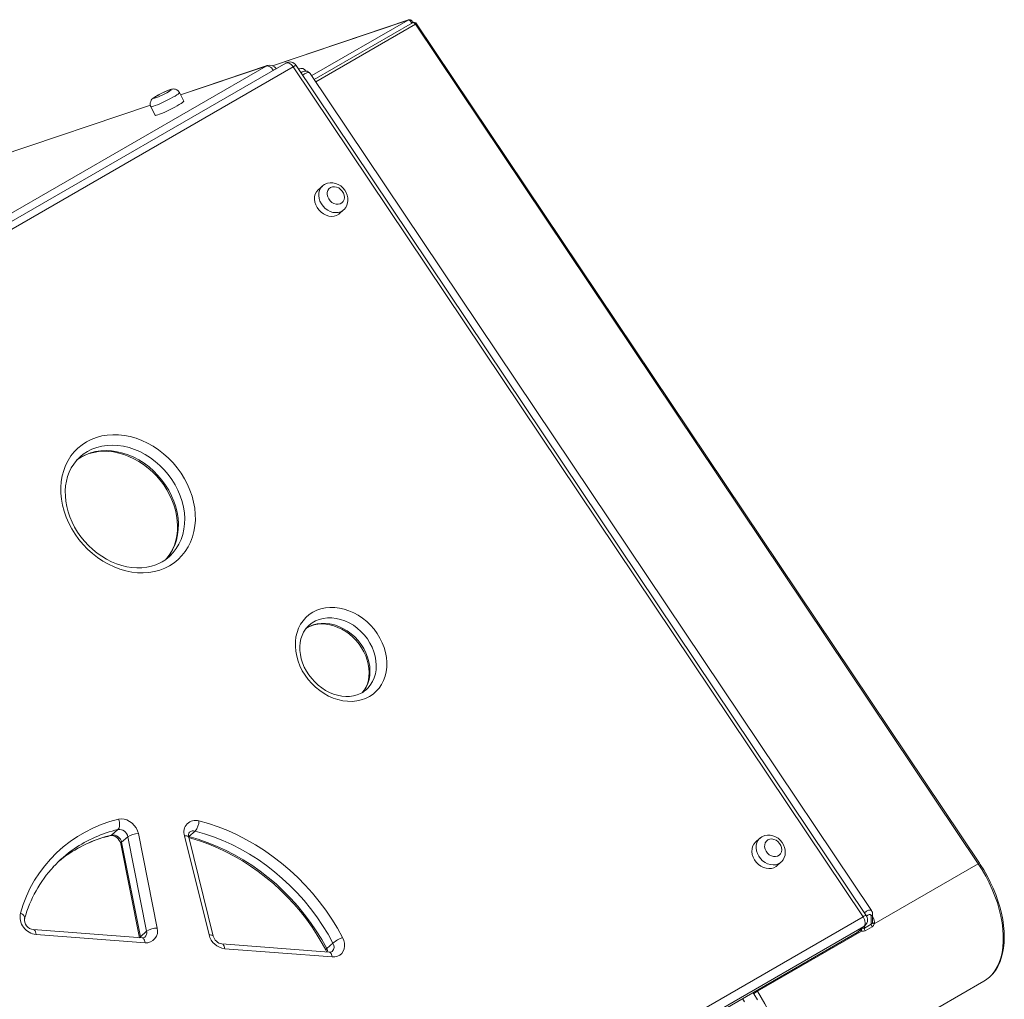
# Model space of a CAD drawing. Units: millimetres. Extents: x -9079 to 25884, y -1939 to 8788.
# Drawn here: x 9196 to 9814, y 3102 to 3717 of the extents above; entities that cross this region are included whole.
import ezdxf

# ---------------------------------------------------------------- set-up
doc = ezdxf.new("R2010")
doc.units = ezdxf.units.MM

msp = doc.modelspace()

# ---------------------------------------------------------------- linework, layer by layer
at = {"color": 7, "linetype": 'Continuous', "lineweight": 15}
for p, q in [((9439.76, 3716.99), (9354.44, 3688.23)), ((9442.23, 3715.19), (9380.65, 3679.65)), ((9444.1, 3714.23), (9797.27, 3187.44)), ((9798.06, 3187.78), (9444.89, 3714.57)), ((9362.73, 3689.88), (8843.01, 3389.85)), ((9351.16, 3688.26), (9296.8, 3669.94)), ((9726.96, 3154.98), (9369.39, 3688.34)), ((8830.84, 3387.96), (9350.56, 3687.99)), ((9367.43, 3687.49), (8847.7, 3387.46)), ((9725, 3154.13), (9367.43, 3687.49)), ((9371.08, 3686.25), (9370.84, 3686.17)), ((9371.1, 3686.2), (9370.92, 3686.14)), ((9730.32, 3158.07), (9378.14, 3683.39)), ((9298.75, 3665.97), (9296.12, 3671.33)), ((9277.86, 3663.56), (9022.39, 3577.46)), ((9278.17, 3662.51), (9280.8, 3657.15)), ((9385.82, 3612.73), (9383.19, 3610.41)), ((9396.41, 3595.41), (9399.05, 3597.73)), ((9233.99, 3443.03), (9233.88, 3442.93)), ((9289.41, 3379.91), (9289.54, 3380.02)), ((9413.17, 3296.63), (9413.44, 3296.87)), ((9257.49, 3208.92), (9253.54, 3205.44)), ((9270.31, 3206.34), (9282.1, 3147.05)), ((9305.91, 3207.96), (9301.96, 3204.48)), ((9263.72, 3204.41), (9259.77, 3200.93)), ((9259.77, 3200.93), (9271.56, 3141.64)), ((9275.51, 3145.12), (9263.72, 3204.41)), ((9314.63, 3142.79), (9299.21, 3204.96)), ((9317.29, 3142.06), (9301.87, 3204.23)), ((9660.24, 3203.41), (9657.6, 3201.09)), ((9259.26, 3199.95), (9270.98, 3141.05)), ((9670.83, 3186.09), (9673.46, 3188.41)), ((9731.97, 3149.74), (9797.27, 3187.44)), ((9205.27, 2854.1), (9725, 3154.13)), ((9730.1, 3154.68), (9730.1, 3149.44)), ((9730.98, 3151.62), (9730.98, 3155.91)), ((9201.9, 2844.55), (9721.62, 3144.58)), ((9272.68, 3140.92), (9204.36, 3146.11)), ((9725.58, 3148.06), (9205.85, 2848.03)), ((9275.51, 3145.12), (9271.56, 3141.64)), ((9658.68, 3107.43), (9723.98, 3145.13)), ((9725.58, 3148.06), (9721.62, 3144.58)), ((9722.16, 3144.96), (9726.11, 3148.44)), ((9730.1, 3149.44), (9725.86, 3146.99)), ((9726.37, 3145.43), (9730.62, 3147.88)), ((9201.63, 2844.35), (9721.35, 3144.38)), ((9274.5, 3137.86), (9206.18, 3143.06)), ((9390.12, 3131.99), (9322.7, 3137.11)), ((9391.94, 3128.94), (9324.51, 3134.06)), ((9392.41, 3137.7), (9388.46, 3134.22)), ((9662.27, 3033.77), (9800.86, 3113.77))]:
    msp.add_line(p, q, dxfattribs=at)
at = {"color": 8, "linetype": 'Continuous', "lineweight": 15}
for p, q in [((9354.48, 3688.22), (9439.52, 3716.88)), ((9439.52, 3716.88), (9379.08, 3681.99)), ((9381.64, 3678.17), (9444.1, 3714.23)), ((9439.52, 3716.88), (9439.76, 3716.99)), ((9351.16, 3688.26), (9350.56, 3687.99)), ((9350.56, 3687.99), (9296.83, 3669.88)), ((9277.87, 3663.49), (9022.42, 3577.4)), ((9721.62, 3144.58), (9721.35, 3144.38)), ((9721.62, 3144.58), (9722.16, 3144.96)), ((9726.11, 3148.44), (9725.58, 3148.06)), ((9725.86, 3146.99), (9725.86, 3148.22)), ((9271.56, 3141.64), (9271.64, 3140.99)), ((9658.68, 3107.43), (9658.31, 3107.99)), ((9650.68, 3100.81), (9649.34, 3102.81)), ((9655.89, 3106.59), (9656.39, 3105.84))]:
    msp.add_line(p, q, dxfattribs=at)
at = {"color": 8, "linetype": 'Continuous', "lineweight": 15, "flags": 128}
for points in [[(9439.52, 3716.88), (9439.86, 3716.91), (9440.24, 3716.81), (9440.64, 3716.56), (9441.01, 3716.21), (9441.34, 3715.77), (9441.59, 3715.27), (9441.72, 3714.9)], [(9442.23, 3715.19), (9442.28, 3715.22), (9442.61, 3715.29), (9442.99, 3715.21), (9443.38, 3715), (9443.76, 3714.66), (9444.1, 3714.23)], [(9362.73, 3689.88), (9362.94, 3689.98), (9363.51, 3690.11), (9364.15, 3690.06), (9364.83, 3689.84), (9365.52, 3689.46), (9366.2, 3688.92), (9366.85, 3688.25), (9367.43, 3687.49)], [(9354.98, 3685.41), (9354.48, 3686.1), (9353.84, 3686.79), (9353.16, 3687.35), (9352.47, 3687.76), (9351.79, 3688.01), (9351.14, 3688.09), (9350.56, 3687.99)], [(9373.48, 3682.23), (9374.54, 3683.05), (9375.93, 3683.72), (9377.18, 3683.89), (9378.06, 3683.49), (9378.11, 3683.36)], [(9296.12, 3671.33), (9296.12, 3671.23), (9295.87, 3670.92), (9295.31, 3670.45), (9294.46, 3669.87), (9293.33, 3669.17), (9291.99, 3668.4), (9290.47, 3667.57), (9288.83, 3666.71), (9287.13, 3665.87), (9285.43, 3665.06), (9283.79, 3664.32), (9282.28, 3663.68), (9280.93, 3663.15), (9279.82, 3662.76), (9278.97, 3662.52), (9278.41, 3662.43), (9278.17, 3662.51)], [(9399.05, 3597.73), (9398.63, 3597.39), (9397.28, 3596.61), (9395.76, 3596.15), (9394.12, 3596.01), (9392.42, 3596.21), (9390.72, 3596.73), (9389.08, 3597.56), (9387.57, 3598.67), (9386.22, 3600.01), (9385.11, 3601.55), (9384.26, 3603.21), (9383.7, 3604.95), (9383.46, 3606.7), (9383.54, 3608.4), (9383.95, 3609.98), (9384.66, 3611.39), (9385.65, 3612.58), (9385.79, 3612.71)], [(9289.54, 3380.02), (9289.99, 3380.43), (9292.17, 3382.71), (9294.09, 3385.23), (9295.73, 3387.97), (9297.08, 3390.92), (9298.13, 3394.04), (9298.86, 3397.3), (9299.28, 3400.69), (9299.38, 3404.17), (9299.15, 3407.71), (9298.61, 3411.29), (9297.75, 3414.86), (9296.58, 3418.41), (9295.12, 3421.89), (9293.37, 3425.29), (9291.35, 3428.56), (9289.07, 3431.7), (9286.56, 3434.65), (9283.84, 3437.41), (9280.93, 3439.95), (9277.85, 3442.25), (9274.64, 3444.28), (9271.32, 3446.03), (9267.91, 3447.49), (9264.45, 3448.64), (9260.96, 3449.47), (9257.49, 3449.97), (9254.04, 3450.15), (9250.66, 3450), (9247.38, 3449.52), (9244.22, 3448.71), (9241.2, 3447.58), (9238.36, 3446.15), (9235.72, 3444.42), (9233.99, 3443.03)], [(9231.36, 3440.63), (9231.77, 3440.94), (9234.41, 3442.67), (9237.25, 3444.1), (9240.27, 3445.23), (9243.43, 3446.04), (9246.71, 3446.52), (9250.09, 3446.67), (9253.53, 3446.49), (9257.01, 3445.99), (9260.5, 3445.16), (9263.96, 3444.01), (9267.37, 3442.55), (9270.69, 3440.8), (9273.9, 3438.77), (9276.98, 3436.47), (9279.89, 3433.93), (9282.61, 3431.17), (9285.12, 3428.22), (9287.4, 3425.08), (9289.42, 3421.81), (9291.17, 3418.41), (9292.63, 3414.92), (9293.8, 3411.38), (9294.66, 3407.81), (9295.2, 3404.23), (9295.43, 3400.69), (9295.33, 3397.21), (9294.91, 3393.82), (9294.17, 3390.56), (9293.13, 3387.44), (9291.78, 3384.49), (9290.14, 3381.75), (9288.22, 3379.23), (9287.27, 3378.17)], [(9375.27, 3335.02), (9375.34, 3335.07), (9377.52, 3336.33), (9379.88, 3337.29), (9382.39, 3337.94), (9385.02, 3338.26), (9387.73, 3338.27), (9390.49, 3337.95), (9393.26, 3337.31), (9396, 3336.36), (9398.69, 3335.11), (9401.27, 3333.58), (9403.73, 3331.78), (9406.03, 3329.74), (9408.14, 3327.5), (9410.03, 3325.06), (9411.68, 3322.48), (9413.06, 3319.78), (9414.16, 3316.99), (9414.96, 3314.16), (9415.45, 3311.32), (9415.63, 3308.5), (9415.5, 3305.75), (9415.05, 3303.1), (9414.29, 3300.58), (9413.23, 3298.24), (9411.89, 3296.08), (9410.77, 3294.69)], [(9413.44, 3296.87), (9414.23, 3297.64), (9415.84, 3299.57), (9417.18, 3301.72), (9418.24, 3304.07), (9419, 3306.58), (9419.45, 3309.23), (9419.58, 3311.98), (9419.4, 3314.8), (9418.91, 3317.64), (9418.11, 3320.47), (9417.01, 3323.26), (9415.63, 3325.96), (9413.98, 3328.54), (9412.09, 3330.98), (9409.98, 3333.22), (9407.68, 3335.26), (9405.22, 3337.06), (9402.64, 3338.59), (9399.95, 3339.84), (9397.21, 3340.79), (9394.44, 3341.43), (9391.68, 3341.75), (9388.97, 3341.75), (9386.34, 3341.42), (9383.83, 3340.77), (9381.47, 3339.81), (9379.29, 3338.55), (9377.48, 3337.15)], [(9253.54, 3205.44), (9253.07, 3205.15), (9252.86, 3205.08)], [(9299.21, 3204.96), (9300.02, 3204.97), (9300.71, 3204.9), (9301.26, 3204.77), (9301.64, 3204.56), (9301.85, 3204.3), (9301.87, 3204.23)], [(9673.46, 3188.41), (9673.04, 3188.07), (9671.7, 3187.29), (9670.18, 3186.83), (9668.54, 3186.69), (9666.84, 3186.89), (9665.14, 3187.41), (9663.5, 3188.24), (9661.98, 3189.35), (9660.64, 3190.69), (9659.52, 3192.23), (9658.67, 3193.89), (9658.11, 3195.63), (9657.87, 3197.38), (9657.96, 3199.08), (9658.36, 3200.66), (9659.07, 3202.07), (9660.07, 3203.26), (9660.21, 3203.39)], [(9797.27, 3187.44), (9799.75, 3183.55), (9802.06, 3179.55), (9804.17, 3175.46), (9806.08, 3171.3), (9807.78, 3167.1), (9809.26, 3162.89), (9810.5, 3158.68), (9811.5, 3154.52), (9812.26, 3150.41), (9812.76, 3146.4), (9813.01, 3142.49), (9813.01, 3138.73), (9812.74, 3135.12), (9812.23, 3131.7), (9811.46, 3128.48), (9810.44, 3125.48), (9809.19, 3122.73), (9807.7, 3120.23), (9805.99, 3118.01), (9804.31, 3116.29)], [(9730.3, 3158.06), (9730.28, 3158.13), (9729.71, 3158.37), (9728.52, 3158.22), (9727.16, 3157.61), (9725.83, 3156.69), (9725.82, 3156.68)], [(9196.33, 3156.5), (9197.14, 3156.04), (9197.82, 3155.54), (9198.37, 3154.99), (9198.75, 3154.43), (9198.96, 3153.87), (9198.98, 3153.34), (9198.94, 3153.18)], [(9727.12, 3154.56), (9727.19, 3154.64), (9727.97, 3155.23), (9728.81, 3155.55), (9729.56, 3155.5), (9729.92, 3155.22), (9730.07, 3154.93), (9730.1, 3154.68)], [(9206.18, 3143.06), (9206.02, 3143.92), (9205.79, 3144.67), (9205.48, 3145.29), (9205.12, 3145.74), (9204.71, 3146.02), (9204.36, 3146.11)], [(9271.09, 3141.04), (9271.22, 3141.27), (9271.56, 3141.64)], [(9272.68, 3140.92), (9273.03, 3140.83), (9273.43, 3140.55), (9273.8, 3140.09), (9274.1, 3139.48), (9274.34, 3138.72), (9274.5, 3137.86)], [(9314.63, 3142.79), (9315.44, 3142.8), (9316.13, 3142.73), (9316.68, 3142.6), (9317.06, 3142.39), (9317.27, 3142.13), (9317.29, 3142.06)], [(9324.51, 3134.06), (9324.35, 3134.92), (9324.12, 3135.68), (9323.81, 3136.29), (9323.45, 3136.75), (9323.04, 3137.03), (9322.7, 3137.11)], [(9387.9, 3133.38), (9387.89, 3133.4), (9387.91, 3133.59), (9388.11, 3133.87), (9388.46, 3134.22)], [(9388.46, 3134.22), (9388.91, 3133.11), (9389.08, 3132.07)], [(9390.12, 3131.99), (9390.47, 3131.9), (9390.87, 3131.62), (9391.24, 3131.17), (9391.54, 3130.55), (9391.78, 3129.8), (9391.94, 3128.94)], [(9665.64, 3036.22), (9667.39, 3038), (9669.1, 3040.22), (9670.59, 3042.72), (9671.85, 3045.47), (9672.86, 3048.47), (9673.63, 3051.69), (9674.15, 3055.12), (9674.41, 3058.72), (9674.42, 3062.49), (9674.17, 3066.39), (9673.67, 3070.41), (9672.91, 3074.51), (9671.91, 3078.68), (9670.67, 3082.88), (9669.19, 3087.09), (9667.49, 3091.29), (9665.58, 3095.45), (9663.46, 3099.55), (9661.16, 3103.55), (9658.68, 3107.43)]]:
    msp.add_lwpolyline(points, dxfattribs=at)
at = {"color": 7, "linetype": 'Continuous', "lineweight": 15, "flags": 128}
for points in [[(9282.06, 3669.38), (9281.11, 3668.8), (9280.43, 3668.34), (9280.06, 3668), (9280.02, 3667.83), (9280.33, 3667.82), (9280.95, 3667.98), (9281.84, 3668.3), (9282.97, 3668.76), (9284.24, 3669.32), (9285.59, 3669.96), (9286.92, 3670.64), (9288.16, 3671.3), (9289.22, 3671.92), (9290.04, 3672.44), (9290.57, 3672.84), (9290.78, 3673.1), (9290.64, 3673.19), (9290.18, 3673.11), (9289.41, 3672.87), (9288.4, 3672.48), (9287.19, 3671.96), (9285.87, 3671.36), (9284.52, 3670.7), (9283.22, 3670.02), (9282.06, 3669.38)], [(9296.09, 3671.31), (9295.92, 3671.69), (9295.24, 3672.52), (9294.48, 3673.07), (9293.7, 3673.41), (9292.96, 3673.58), (9292.29, 3673.62), (9291.69, 3673.57), (9291.1, 3673.45), (9290.32, 3673.23), (9289.26, 3672.86), (9288.14, 3672.4), (9286.86, 3671.84), (9285.54, 3671.22), (9284.23, 3670.57), (9282.97, 3669.91), (9281.82, 3669.27)], [(9281.82, 3669.27), (9281.27, 3668.94), (9280.29, 3668.32), (9279.35, 3667.61), (9278.85, 3667.12), (9278.43, 3666.57), (9278.06, 3665.85), (9277.81, 3664.95), (9277.77, 3663.94), (9278, 3662.91), (9278.21, 3662.53)], [(9280.8, 3657.15), (9281.04, 3657.07), (9281.6, 3657.15), (9282.45, 3657.4), (9283.57, 3657.79), (9284.91, 3658.32), (9286.43, 3658.96), (9288.06, 3659.7), (9289.76, 3660.51), (9291.47, 3661.35), (9293.1, 3662.2), (9294.62, 3663.03), (9295.97, 3663.81), (9297.09, 3664.5), (9297.95, 3665.09), (9298.51, 3665.55), (9298.75, 3665.87), (9298.75, 3665.97)], [(9399.02, 3597.75), (9399.37, 3598.03), (9400.38, 3599.25), (9401.13, 3600.63), (9401.62, 3602.14), (9401.82, 3603.74), (9401.74, 3605.4), (9401.37, 3607.06), (9400.72, 3608.67), (9399.8, 3610.19), (9398.64, 3611.57), (9397.28, 3612.75), (9395.74, 3613.69), (9394.07, 3614.35), (9392.34, 3614.71), (9390.6, 3614.74), (9388.93, 3614.43), (9387.52, 3613.88), (9387.11, 3613.66)], [(9383.19, 3610.41), (9383.02, 3610.26), (9382.03, 3609.07), (9381.31, 3607.66), (9380.91, 3606.08), (9380.83, 3604.38), (9381.07, 3602.63), (9381.62, 3600.89), (9382.47, 3599.23), (9383.59, 3597.69), (9384.93, 3596.35), (9386.45, 3595.24), (9388.09, 3594.41), (9389.79, 3593.89), (9391.49, 3593.69), (9393.13, 3593.83), (9394.65, 3594.29), (9395.99, 3595.07), (9396.41, 3595.41)], [(9387.11, 3613.66), (9386.14, 3613), (9385.81, 3612.68)], [(9390.86, 3611.74), (9389.91, 3610.98), (9389.23, 3609.95), (9388.86, 3608.72), (9388.83, 3607.37), (9389.13, 3605.98), (9389.75, 3604.65), (9390.65, 3603.44), (9391.77, 3602.45), (9393.04, 3601.73), (9394.39, 3601.33), (9395.72, 3601.26), (9396.96, 3601.55), (9398.02, 3602.16), (9398.85, 3603.07), (9399.38, 3604.2), (9399.58, 3605.5), (9399.45, 3606.88), (9398.98, 3608.25), (9398.22, 3609.53), (9397.2, 3610.64), (9395.99, 3611.51), (9394.67, 3612.07), (9393.32, 3612.31), (9392.02, 3612.19), (9390.86, 3611.74)], [(9289.9, 3374.49), (9286.9, 3372.96), (9283.73, 3371.75), (9280.41, 3370.85), (9276.96, 3370.27), (9273.41, 3370.02), (9269.79, 3370.1), (9266.12, 3370.51), (9262.44, 3371.25), (9258.77, 3372.31), (9255.13, 3373.68), (9251.56, 3375.35), (9248.09, 3377.31), (9244.73, 3379.54), (9241.52, 3382.03), (9238.48, 3384.76), (9235.64, 3387.71), (9233.01, 3390.85), (9230.61, 3394.17), (9228.46, 3397.63), (9226.59, 3401.21), (9225, 3404.88), (9223.7, 3408.62), (9222.71, 3412.39), (9222.03, 3416.17), (9221.67, 3419.93), (9221.64, 3423.64), (9221.92, 3427.27), (9222.52, 3430.79), (9223.44, 3434.19), (9224.66, 3437.42), (9226.18, 3440.47), (9227.99, 3443.31), (9230.07, 3445.93), (9232.41, 3448.3), (9234.99, 3450.4), (9237.79, 3452.22), (9240.78, 3453.74), (9243.95, 3454.96), (9247.28, 3455.86), (9250.72, 3456.44), (9254.27, 3456.69), (9257.89, 3456.6), (9261.56, 3456.19), (9265.24, 3455.46), (9268.92, 3454.4), (9272.55, 3453.03), (9276.12, 3451.36), (9279.6, 3449.4), (9282.95, 3447.17), (9286.16, 3444.67), (9289.2, 3441.94), (9292.05, 3439), (9294.68, 3435.85), (9297.08, 3432.54), (9299.22, 3429.08), (9301.1, 3425.5), (9302.69, 3421.83), (9303.98, 3418.09), (9304.97, 3414.32), (9305.65, 3410.54), (9306.01, 3406.78), (9306.05, 3403.07), (9305.77, 3399.44), (9305.16, 3395.91), (9304.25, 3392.52), (9303.02, 3389.29), (9301.5, 3386.24), (9299.69, 3383.39), (9297.61, 3380.78), (9295.27, 3378.41), (9292.69, 3376.31), (9289.9, 3374.49)], [(9285.2, 3376.89), (9283.98, 3376.22), (9281.31, 3375.04), (9278.5, 3374.13), (9275.57, 3373.5), (9272.53, 3373.15), (9269.42, 3373.09), (9266.25, 3373.31), (9263.04, 3373.82), (9259.83, 3374.6), (9256.63, 3375.65), (9253.46, 3376.97), (9250.36, 3378.55), (9247.34, 3380.37), (9244.42, 3382.43), (9241.64, 3384.7), (9239, 3387.17), (9236.54, 3389.83), (9234.26, 3392.64), (9232.18, 3395.6), (9230.33, 3398.67), (9228.72, 3401.83), (9227.34, 3405.06), (9226.23, 3408.34), (9225.38, 3411.64), (9224.79, 3414.92), (9224.48, 3418.18), (9224.43, 3421.39), (9224.66, 3424.51), (9225.16, 3427.54), (9225.92, 3430.45), (9226.94, 3433.23), (9228.21, 3435.84), (9229.73, 3438.28), (9231.49, 3440.54), (9233.49, 3442.58), (9234.01, 3443)], [(9232.06, 3441.12), (9234.15, 3442.48), (9236.74, 3443.79), (9239.49, 3444.83), (9242.37, 3445.6), (9245.36, 3446.08), (9248.44, 3446.28), (9251.59, 3446.19), (9254.78, 3445.82), (9257.99, 3445.17), (9261.2, 3444.24), (9264.38, 3443.05), (9267.52, 3441.59), (9270.58, 3439.88), (9273.55, 3437.93), (9276.4, 3435.76), (9279.11, 3433.38), (9281.66, 3430.81), (9284.03, 3428.07), (9286.2, 3425.18), (9288.16, 3422.16), (9289.89, 3419.04), (9291.38, 3415.84), (9292.62, 3412.58), (9293.6, 3409.29), (9294.31, 3406), (9294.75, 3402.72), (9294.92, 3399.49), (9294.83, 3396.32), (9294.46, 3393.24), (9293.82, 3390.27), (9292.92, 3387.43), (9291.77, 3384.74), (9290.37, 3382.21), (9288.72, 3379.87), (9287.44, 3378.41)], [(9415.26, 3292.36), (9412.8, 3291.14), (9410.17, 3290.22), (9407.4, 3289.62), (9404.52, 3289.34), (9401.57, 3289.38), (9398.57, 3289.74), (9395.56, 3290.42), (9392.57, 3291.41), (9389.64, 3292.7), (9386.79, 3294.28), (9384.06, 3296.13), (9381.48, 3298.22), (9379.07, 3300.54), (9376.87, 3303.07), (9374.89, 3305.76), (9373.16, 3308.6), (9371.7, 3311.55), (9370.52, 3314.58), (9369.63, 3317.65), (9369.05, 3320.74), (9368.79, 3323.81), (9368.83, 3326.82), (9369.2, 3329.75), (9369.87, 3332.55), (9370.84, 3335.21), (9372.11, 3337.68), (9373.66, 3339.95), (9375.46, 3341.99), (9377.51, 3343.77), (9379.78, 3345.28), (9382.24, 3346.5), (9384.87, 3347.42), (9387.64, 3348.03), (9390.52, 3348.31), (9393.47, 3348.27), (9396.47, 3347.91), (9399.48, 3347.23), (9402.46, 3346.24), (9405.4, 3344.94), (9408.25, 3343.37), (9410.97, 3341.52), (9413.56, 3339.42), (9415.96, 3337.1), (9418.17, 3334.58), (9420.15, 3331.89), (9421.88, 3329.05), (9423.34, 3326.1), (9424.52, 3323.07), (9425.41, 3319.99), (9425.98, 3316.91), (9426.25, 3313.84), (9426.2, 3310.82), (9425.84, 3307.9), (9425.17, 3305.09), (9424.2, 3302.44), (9422.93, 3299.96), (9421.38, 3297.69), (9419.58, 3295.66), (9417.53, 3293.87), (9415.26, 3292.36)], [(9410.56, 3294.76), (9409.64, 3294.26), (9407.51, 3293.38), (9405.23, 3292.77), (9402.85, 3292.44), (9400.39, 3292.4), (9397.87, 3292.63), (9395.32, 3293.14), (9392.77, 3293.92), (9390.25, 3294.97), (9387.79, 3296.26), (9385.41, 3297.8), (9383.15, 3299.56), (9381.02, 3301.52), (9379.07, 3303.66), (9377.3, 3305.95), (9375.75, 3308.37), (9374.42, 3310.88), (9373.34, 3313.45), (9372.51, 3316.06), (9371.94, 3318.67), (9371.63, 3321.26), (9371.59, 3323.78), (9371.81, 3326.22), (9372.28, 3328.56), (9373.01, 3330.76), (9373.99, 3332.81), (9375.21, 3334.69), (9376.66, 3336.38), (9377.5, 3337.12)], [(9375.66, 3335.21), (9376.29, 3335.63), (9378.36, 3336.61), (9380.58, 3337.33), (9382.93, 3337.76), (9385.37, 3337.92), (9387.87, 3337.79), (9390.41, 3337.39), (9392.96, 3336.71), (9395.49, 3335.76), (9397.98, 3334.56), (9400.4, 3333.11), (9402.71, 3331.43), (9404.88, 3329.55), (9406.9, 3327.47), (9408.74, 3325.24), (9410.38, 3322.87), (9411.8, 3320.39), (9412.98, 3317.83), (9413.9, 3315.23), (9414.58, 3312.62), (9414.98, 3310.02), (9415.13, 3307.47), (9415.01, 3304.99), (9414.63, 3302.61), (9413.99, 3300.36), (9413.11, 3298.25), (9411.98, 3296.3), (9410.98, 3295.01)], [(9257.84, 3215.36), (9258.16, 3214.44), (9258.38, 3213.49), (9258.49, 3212.53), (9258.5, 3211.6), (9258.4, 3210.75), (9258.19, 3210), (9257.88, 3209.38), (9257.49, 3208.92)], [(9257.84, 3215.36), (9259.53, 3215.57), (9261.3, 3215.42), (9263.08, 3214.91), (9264.79, 3214.06), (9266.38, 3212.92), (9267.77, 3211.51), (9268.92, 3209.91), (9269.78, 3208.16), (9270.31, 3206.34)], [(9308.32, 3214.36), (9314.38, 3212.63), (9320.41, 3210.58), (9326.39, 3208.21), (9332.3, 3205.52), (9338.13, 3202.53), (9343.84, 3199.25), (9349.44, 3195.68), (9354.9, 3191.83), (9360.2, 3187.72), (9365.33, 3183.36), (9370.27, 3178.76), (9375.01, 3173.93), (9379.53, 3168.9), (9383.83, 3163.67), (9387.88, 3158.26), (9391.68, 3152.69), (9395.21, 3146.98), (9398.47, 3141.13)], [(9392.41, 3137.7), (9389.29, 3143.31), (9385.9, 3148.79), (9382.25, 3154.14), (9378.37, 3159.33), (9374.25, 3164.34), (9369.9, 3169.17), (9365.36, 3173.8), (9360.61, 3178.22), (9355.69, 3182.4), (9350.61, 3186.34), (9345.37, 3190.04), (9340, 3193.46), (9334.52, 3196.61), (9328.93, 3199.48), (9323.26, 3202.06), (9317.52, 3204.33), (9311.73, 3206.3), (9305.91, 3207.96)], [(9252.86, 3205.08), (9253.13, 3205.13), (9253.85, 3205.14), (9254.78, 3204.95), (9255.77, 3204.54), (9256.74, 3203.9), (9257.62, 3203.08), (9258.36, 3202.12), (9258.91, 3201.1), (9259.23, 3200.13), (9259.26, 3199.95)], [(9301.96, 3204.48), (9307.78, 3202.82), (9313.57, 3200.85), (9319.31, 3198.58), (9324.98, 3196), (9330.57, 3193.13), (9336.05, 3189.98), (9341.42, 3186.55), (9346.66, 3182.86), (9351.74, 3178.92), (9356.66, 3174.74), (9361.4, 3170.32), (9365.95, 3165.69), (9370.29, 3160.86), (9374.42, 3155.85), (9378.3, 3150.66), (9381.95, 3145.31), (9385.34, 3139.83), (9388.46, 3134.22)], [(9301.97, 3203.82), (9303.75, 3203.34), (9309.19, 3201.65), (9314.6, 3199.7), (9319.96, 3197.47), (9325.25, 3194.98), (9330.48, 3192.24), (9335.62, 3189.25), (9340.65, 3186.02), (9345.57, 3182.55), (9350.36, 3178.86), (9355, 3174.96), (9359.5, 3170.86), (9363.82, 3166.56), (9367.97, 3162.08), (9371.93, 3157.44), (9375.7, 3152.63), (9379.25, 3147.69), (9382.58, 3142.61), (9385.68, 3137.42), (9387.9, 3133.38)], [(9657.6, 3201.09), (9657.43, 3200.94), (9656.44, 3199.75), (9655.73, 3198.34), (9655.32, 3196.76), (9655.24, 3195.06), (9655.48, 3193.31), (9656.04, 3191.57), (9656.89, 3189.91), (9658.01, 3188.37), (9659.35, 3187.03), (9660.86, 3185.92), (9662.5, 3185.09), (9664.2, 3184.57), (9665.9, 3184.37), (9667.54, 3184.51), (9669.06, 3184.97), (9670.41, 3185.75), (9670.83, 3186.09)], [(9661.52, 3204.34), (9660.55, 3203.68), (9660.22, 3203.36)], [(9673.44, 3188.43), (9673.78, 3188.71), (9674.79, 3189.93), (9675.55, 3191.31), (9676.03, 3192.82), (9676.23, 3194.42), (9676.15, 3196.08), (9675.78, 3197.74), (9675.13, 3199.35), (9674.22, 3200.87), (9673.06, 3202.25), (9671.69, 3203.43), (9670.15, 3204.37), (9668.49, 3205.03), (9666.75, 3205.39), (9665.02, 3205.42), (9663.35, 3205.11), (9661.94, 3204.56), (9661.52, 3204.34)], [(9665.28, 3202.42), (9664.33, 3201.66), (9663.65, 3200.63), (9663.28, 3199.4), (9663.24, 3198.05), (9663.54, 3196.66), (9664.16, 3195.33), (9665.06, 3194.12), (9666.18, 3193.13), (9667.46, 3192.41), (9668.8, 3192.01), (9670.14, 3191.94), (9671.37, 3192.23), (9672.44, 3192.84), (9673.26, 3193.75), (9673.79, 3194.88), (9673.99, 3196.18), (9673.86, 3197.56), (9673.4, 3198.94), (9672.63, 3200.21), (9671.61, 3201.32), (9670.4, 3202.19), (9669.08, 3202.75), (9667.73, 3202.99), (9666.44, 3202.87), (9665.28, 3202.42)], [(9220.74, 3189.29), (9224.47, 3192.18), (9225.86, 3193.16)], [(9804.53, 3116.46), (9804.57, 3116.49), (9806.4, 3118.38), (9808.04, 3120.51), (9809.49, 3122.87), (9810.73, 3125.47), (9811.75, 3128.28), (9812.56, 3131.29), (9813.15, 3134.49), (9813.5, 3137.85), (9813.63, 3141.35), (9813.52, 3144.97), (9813.19, 3148.7), (9812.63, 3152.51), (9811.85, 3156.39), (9810.86, 3160.31), (9809.65, 3164.25), (9808.24, 3168.19), (9806.64, 3172.11), (9804.85, 3175.99), (9802.88, 3179.81), (9800.74, 3183.55), (9798.58, 3187), (9798.06, 3187.78)], [(9725, 3154.13), (9725.5, 3153.29), (9725.89, 3152.4), (9726.17, 3151.51), (9726.32, 3150.64), (9726.33, 3149.83), (9726.2, 3149.12), (9725.95, 3148.52), (9725.58, 3148.06)], [(9723.98, 3145.13), (9725.21, 3145.06), (9726.37, 3145.43)], [(9730.62, 3147.88), (9731.47, 3148.65), (9731.97, 3149.74)], [(9398.47, 3141.13), (9399.22, 3139.36), (9399.64, 3137.54), (9399.72, 3135.75), (9399.45, 3134.05), (9398.84, 3132.51), (9397.91, 3131.18), (9396.71, 3130.13), (9395.27, 3129.39), (9393.66, 3128.98), (9391.94, 3128.94)], [(9387.9, 3133.38), (9388.12, 3132.91), (9388.38, 3132.12)], [(9656.39, 3105.84), (9658.78, 3102.09)]]:
    msp.add_lwpolyline(points, dxfattribs=at)
at = {"color": 7, "linetype": 'Continuous', "lineweight": 15}
for centre, radius, start, end in [((9440.4, 3715.09), 2, 5.26927, 108.62581), ((9443.23, 3713.46), 2, 33.83848, 119.99731), ((9352.76, 3683.53), 5, 35.91639, 108.62581), ((9365.23, 3685.55), 5, 33.83848, 119.99731), ((9372.43, 3683.05), 3.48, 31.25255, 116.30074), ((9375.05, 3680.96), 3.9, 38.15388, 132.69682), ((9274.56, 3395.91), 21.8, 299.21267, 313.27072), ((9404.35, 3306.04), 12.88, 298.85408, 314.59765), ((9276.79, 3133.98), 83.55, 103.10954, 164.36953), ((9306.2, 3207.3), 7.37, 73.28098, 198.5188), ((9298.1, 3214.54), 10.22, 319.87359, 358.96221), ((9258.26, 3203.42), 5.55, 10.22376, 98.02822), ((9270.07, 3194.96), 11.38, 88.75556, 123.88119), ((9304.45, 3205.32), 2.8, 136.55843, 202.90418), ((9271.06, 3127.59), 79.6, 103.217, 124.72271), ((9254.31, 3199.94), 5.55, 10.22376, 98.02822), ((9274.26, 3132.54), 78.01, 124.61417, 137.28114), ((9277.2, 3130.66), 81.44, 137.5946, 163.97022), ((9727.84, 3156.13), 3.12, 355.77225, 38.03669), ((9207.26, 3154.17), 11.17, 167.98878, 264.47124), ((9205.09, 3152.28), 6.22, 171.98781, 263.27825), ((9722.8, 3152.2), 5, 311.38453, 360), ((9722.8, 3152.2), 5, 360, 33.83848), ((9728.97, 3151.03), 1.95, 305.43034, 352.52597), ((9732.49, 3151.35), 1.69, 199.87037, 252.13462), ((9275.14, 3145.07), 7.24, 264.87723, 15.8978), ((9281.86, 3135.67), 11.38, 88.75556, 123.88119), ((9718.85, 3148.71), 5, 299.99731, 311.38453), ((9725.17, 3148.36), 1.53, 240.33072, 296.82928), ((9728.82, 3147.11), 2.97, 182.24817, 214.46072), ((9733.07, 3149.56), 2.97, 182.24817, 214.46072), ((9273.06, 3142.94), 2.05, 259.37303, 311.30957), ((9325.89, 3145.58), 11.6, 193.9157, 263.16233), ((9323.7, 3143.64), 6.6, 193.82583, 261.24904), ((9406.99, 3119.03), 23.69, 111.10269, 127.99829), ((9390.46, 3134.13), 2.16, 261.12194, 309.91851), ((9790.89, 3131.02), 19.92, 300.04905, 312.34459), ((9667.09, 3092.87), 16.82, 119.98968, 129.50566)]:
    msp.add_arc(centre, radius, start, end, dxfattribs=at)
at = {"color": 8, "linetype": 'Continuous', "lineweight": 15}
for centre, radius, start, end in [((9445.19, 3712.8), 1.8, 99.74699, 127.19921), ((9369.89, 3684.49), 3.88, 97.48524, 129.46096), ((9276.25, 3129.24), 81.86, 103.25451, 124.45192), ((9304.82, 3204.33), 3.79, 73.26683, 129.36756), ((9272.3, 3125.77), 81.84, 103.25354, 124.57204), ((9260.35, 3200.01), 1.09, 122.35423, 182.98138), ((9798.36, 3186.01), 1.8, 99.74699, 127.19921), ((9727.46, 3151.14), 3.88, 97.48524, 129.46096), ((9729.47, 3156.06), 1.51, 294.39872, 354.02957), ((9271.72, 3144.19), 3.9, 313.97478, 13.8072), ((9728.8, 3145.05), 4.81, 157.42791, 179.02949), ((9388.86, 3135.42), 4.22, 315.352, 32.68994)]:
    msp.add_arc(centre, radius, start, end, dxfattribs=at)
for centre, major_axis, ratio, start_param, end_param in [((9727.98, 3153.91), (-2.01, 4.51), 0.493635, 3.751605, 3.978982), ((9727.1, 3153.13), (-3.78, 5.11), 0.639525, 3.626703, 4.537246), ((9722.86, 3150.68), (-3.78, 5.11), 0.639525, 2.273445, 2.510659)]:
    msp.add_ellipse(centre, major_axis=major_axis, ratio=ratio, start_param=start_param, end_param=end_param, dxfattribs=at)

doc.saveas('drawing.dxf')
